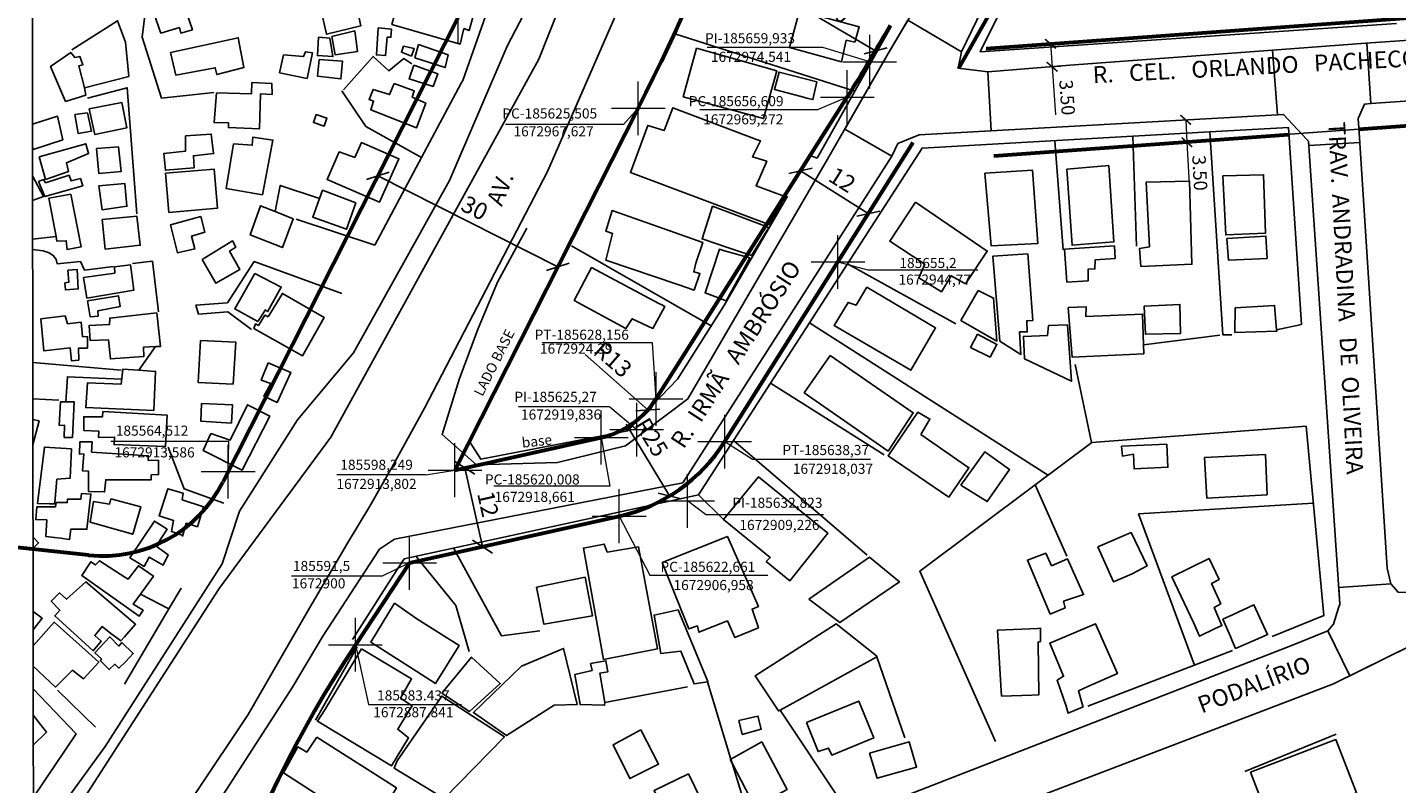
# Model space of a CAD drawing. Units: millimetres. Extents: x 185284 to 187948, y 1670604 to 1674333.
# Drawn here: x 185535 to 185738, y 1672867 to 1672980 of the extents above; entities that cross this region are included whole.
import ezdxf
from ezdxf.enums import TextEntityAlignment as Align

# ---------------------------------------------------------------- set-up
doc = ezdxf.new("R2010")
doc.units = ezdxf.units.MM
doc.header["$LTSCALE"] = 5
doc.header["$PDMODE"] = 2
doc.header["$PDSIZE"] = 4
doc.layers.get('0').update_dxf_attribs({"linetype": 'CONTINUOUS'})
doc.layers.get('Defpoints').update_dxf_attribs({"linetype": 'CONTINUOUS'})
for name, color, linetype, lineweight in [('Cotas_Coordenadas', 7, 'CONTINUOUS', 20), ('Linhas de Cota', 7, 'CONTINUOUS', 5), ('Traçado_Viário', 7, 'CONTINUOUS', 60)]:
    doc.layers.add(name, color=color, linetype=linetype, lineweight=lineweight)
for name, color, linetype in [('T-TEXTP', 7, 'CONTINUOUS'), ('V-CRUZAMENTO', 1, 'CONTINUOUS'), ('V-EDIFICACAO', 61, 'CONTINUOUS'), ('V-LOTE', 1, 'CONTINUOUS'), ('V-QUADRA', 2, 'CONTINUOUS'), ('V-REFERENCIA', 44, 'CONTINUOUS'), ('V-TESTADA', 210, 'CONTINUOUS')]:
    doc.layers.add(name, color=color, linetype=linetype)
doc.layers.add('X-LIMITE_5000', color=1, linetype='CONTINUOUS', plot=False)
doc.styles.get("Standard").update_dxf_attribs({"font": 'ARIAL.TTF'})
doc.dimstyles.new('ISO-25', dxfattribs={"dimtxt": 2.5, "dimasz": 2.5, "dimexe": 1.25, "dimexo": 0.625, "dimtad": 1, "dimdsep": 46, "dimtxsty": 'Standard', "dimblk": 'OBLIQUE', "dimcen": 2.5, "dimadec": 0, "dimazin": 0, "dimtfac": 1, "dimtmove": 0, "dimatfit": 3, "dimfxl": 0, "dimarcsym": 0})

# ---------------------------------------------------------------- blocks, each defined once
blk = doc.blocks.new('_Oblique')
at = {"layer": 'T-TEXTP', "color": 0, "lineweight": -2}
blk.add_line((-0.5, -0.5), (0.5, 0.5), dxfattribs=at)
blk = doc.blocks.new('*D8')
at = {"layer": 'Cotas_Coordenadas', "color": 0, "lineweight": -2}
for p, q in [((185587.91, 1672959.79), (185586.23, 1672956.47)), ((185586.79, 1672957.59), (185613.56, 1672944.03)), ((185614.67, 1672946.23), (185612.99, 1672942.92))]:
    blk.add_line(p, q, dxfattribs=at)
at = {"layer": 'Defpoints', "color": 0}
for p in [(185588.19, 1672960.34), (185614.95, 1672946.79), (185613.56, 1672944.03)]:
    blk.add_point(p, dxfattribs=at)
at = {"layer": 'Cotas_Coordenadas', "color": 0, "lineweight": -2, "xscale": 2.5, "yscale": 2.5, "zscale": 2.5}
for p, rotation in [((185586.79, 1672957.59), 153.1435180726479), ((185613.56, 1672944.03), 333.1435180726479)]:
    blk.add_blockref('_Oblique', p, dxfattribs=dict(at, rotation=rotation))
at = {"layer": 'Cotas_Coordenadas', "color": 0, "insert": (185601.03, 1672952.51), "char_height": 2.5, "attachment_point": 5, "rotation": 333.1435}
blk.add_mtext('30', dxfattribs=at)
blk = doc.blocks.new('*D10')
at = {"layer": 'Cotas_Coordenadas', "color": 0, "lineweight": -2}
blk.add_line((185648.22, 1672983.57), (185660.8, 1672976.15), dxfattribs=at)
at = {"layer": 'Defpoints', "color": 0}
for p in [(185445.42, 1673103.08), (185660.8, 1672976.15)]:
    blk.add_point(p, dxfattribs=at)
at = {"layer": 'Cotas_Coordenadas', "color": 0, "lineweight": -2, "xscale": 2.5, "yscale": 2.5, "zscale": 2.5, "rotation": 329.4893361681726}
blk.add_blockref('_Oblique', (185660.8, 1672976.15), dxfattribs=at)
at = {"layer": 'Cotas_Coordenadas', "color": 0, "insert": (185653.13, 1672982.88), "char_height": 2.5, "attachment_point": 5, "rotation": 329.4893}
blk.add_mtext('R250', dxfattribs=at)
blk = doc.blocks.new('*D11')
at = {"layer": 'Cotas_Coordenadas', "color": 0, "lineweight": -2}
for p, q in [((185649.31, 1672957.77), (185648.97, 1672957.24)), ((185649.64, 1672958.3), (185659.72, 1672951.95)), ((185659.39, 1672951.42), (185659.05, 1672950.89))]:
    blk.add_line(p, q, dxfattribs=at)
at = {"layer": 'Defpoints', "color": 0}
for p in [(185649.64, 1672958.3), (185659.72, 1672951.95), (185659.72, 1672951.95)]:
    blk.add_point(p, dxfattribs=at)
at = {"layer": 'Cotas_Coordenadas', "color": 0, "lineweight": -2, "xscale": 2.5, "yscale": 2.5, "zscale": 2.5}
for p, rotation in [((185649.64, 1672958.3), 147.8066067226357), ((185659.72, 1672951.95), 327.8066067226358)]:
    blk.add_blockref('_Oblique', p, dxfattribs=dict(at, rotation=rotation))
at = {"layer": 'Cotas_Coordenadas', "color": 0, "insert": (185655.68, 1672956.71), "char_height": 2.5, "attachment_point": 5, "rotation": 327.8066}
blk.add_mtext('12', dxfattribs=at)
blk = doc.blocks.new('*D16')
at = {"layer": 'Defpoints', "color": 0}
for p in [(185617.21, 1672931.36), (185630.16, 1672909.97)]:
    blk.add_point(p, dxfattribs=at)
at = {"layer": 'Linhas de Cota', "color": 0, "lineweight": -2}
blk.add_line((185623.71, 1672920.63), (185630.16, 1672909.97), dxfattribs=at)
at = {"layer": 'Linhas de Cota', "color": 0, "lineweight": -2, "xscale": 2.5, "yscale": 2.5, "zscale": 2.5, "rotation": 301.1876768062005}
blk.add_blockref('_Oblique', (185630.16, 1672909.97), dxfattribs=at)
at = {"layer": 'Linhas de Cota', "color": 0, "insert": (185627.21, 1672918.52), "char_height": 2.5, "attachment_point": 5, "rotation": 301.1877}
blk.add_mtext('R25', dxfattribs=at)
blk = doc.blocks.new('*D17')
at = {"layer": 'Cotas_Coordenadas', "color": 0, "lineweight": -2}
blk.add_line((185617.59, 1672930.98), (185626.93, 1672922.75), dxfattribs=at)
at = {"layer": 'Defpoints', "color": 0}
for p in [(185617.18, 1672931.35), (185626.93, 1672922.75)]:
    blk.add_point(p, dxfattribs=at)
at = {"layer": 'Cotas_Coordenadas', "color": 0, "lineweight": -2, "xscale": 2.5, "yscale": 2.5, "zscale": 2.5, "rotation": 318.6128411103132}
blk.add_blockref('_Oblique', (185626.93, 1672922.75), dxfattribs=at)
at = {"layer": 'Cotas_Coordenadas', "color": 0, "insert": (185621.55, 1672930.02), "char_height": 2.5, "attachment_point": 5, "rotation": 318.6128}
blk.add_mtext('R13', dxfattribs=at)
blk = doc.blocks.new('*D19')
at = {"layer": 'Cotas_Coordenadas', "color": 0, "lineweight": -2}
for p, q in [((185598.86, 1672913.94), (185600.93, 1672914.4)), ((185599.71, 1672914.13), (185602.33, 1672902.42)), ((185601.47, 1672902.23), (185603.55, 1672902.69))]:
    blk.add_line(p, q, dxfattribs=at)
at = {"layer": 'Defpoints', "color": 0}
for p in [(185598.25, 1672913.8), (185602.33, 1672902.42), (185600.86, 1672902.09)]:
    blk.add_point(p, dxfattribs=at)
at = {"layer": 'Cotas_Coordenadas', "color": 0, "lineweight": -2, "xscale": 2.5, "yscale": 2.5, "zscale": 2.5}
for p, rotation in [((185599.71, 1672914.13), 102.5862874049551), ((185602.33, 1672902.42), 282.5862874049551)]:
    blk.add_blockref('_Oblique', p, dxfattribs=dict(at, rotation=rotation))
at = {"layer": 'Cotas_Coordenadas', "color": 0, "insert": (185602.85, 1672908.68), "char_height": 2.5, "attachment_point": 5, "rotation": 282.5863}
blk.add_mtext('12', dxfattribs=at)
blk = doc.blocks.new('_ArchTick')
at = {"color": 0, "linetype": 'ByBlock', "const_width": 0.15}
blk.add_lwpolyline([(-0.5, -0.5), (0.5, 0.5)], dxfattribs=at)
blk = doc.blocks.new('*D88')
at = {"layer": 'Cotas_Coordenadas', "color": 0, "lineweight": -2}
for p, q in [((185715.83, 1672979.32), (185752.08, 1672981.95)), ((185750.83, 1672981.86), (185751.99, 1672965.9)), ((185716.99, 1672963.36), (185753.23, 1672965.99))]:
    blk.add_line(p, q, dxfattribs=at)
at = {"layer": 'Defpoints', "color": 0}
for p in [(185715.2, 1672979.27), (185751.99, 1672965.9), (185716.36, 1672963.32)]:
    blk.add_point(p, dxfattribs=at)
at = {"layer": 'Cotas_Coordenadas', "color": 0, "lineweight": -2, "xscale": 1.5, "yscale": 1.5, "zscale": 1.5}
for p, rotation in [((185750.83, 1672981.86), 94.15113826261515), ((185751.99, 1672965.9), 274.1511382626152)]:
    blk.add_blockref('_ArchTick', p, dxfattribs=dict(at, rotation=rotation))
at = {"layer": 'Cotas_Coordenadas', "color": 0, "insert": (185753.05, 1672974), "char_height": 2, "attachment_point": 5, "rotation": 274.1511}
blk.add_mtext('16', dxfattribs=at)

msp = doc.modelspace()

# ---------------------------------------------------------------- linework, layer by layer
at = {"layer": 'Cotas_Coordenadas'}
for p, q in [((185685.7877, 1672977.1383), (185688.0536, 1672977.3027)), ((185686.8069, 1672977.2122), (185687.055, 1672973.7939)), ((185686.0358, 1672973.7199), (185688.3017, 1672973.8844)), ((185687.055, 1672973.7939), (185687.5734, 1672966.65)), ((185702.8307, 1672965.6779), (185708.1671, 1672965.9763)), ((185706.919, 1672965.9065), (185707.1059, 1672962.5648)), ((185703.0175, 1672962.3363), (185708.3539, 1672962.6346)), ((185707.1059, 1672962.5648), (185707.5501, 1672954.6185)), ((185583.4368, 1672887.8408), (185585.3868, 1672878.9595)), ((185585.3868, 1672878.9595), (185599.1943, 1672878.9595))]:
    msp.add_line(p, q, dxfattribs=at)
msp.add_point((185583.4368, 1672887.8408), dxfattribs=at)
at = {"layer": 'Linhas de Cota', "color": 0}
for p, q in [((185652.9801, 1672976.6696), (185635.7316, 1672976.6696)), ((185659.9331, 1672974.5406), (185652.9801, 1672976.6696)), ((185625.5046, 1672967.6269), (185623.2998, 1672965.2159)), ((185656.5943, 1672969.2712), (185652.1788, 1672967.3914)), ((185652.1788, 1672967.3914), (185634.6562, 1672967.3914)), ((185623.2998, 1672965.2159), (185605.7618, 1672965.2159)), ((185655.2001, 1672944.7696), (185659.6525, 1672943.5813)), ((185659.6525, 1672943.5813), (185676.0251, 1672943.5813)), ((185627.611, 1672932.7601), (185611.2353, 1672932.7601)), ((185628.1564, 1672924.3898), (185627.611, 1672932.7601)), ((185621.2915, 1672923.2126), (185607.694, 1672923.2126)), ((185620.008, 1672918.6602), (185621.261, 1672911.3992)), ((185564.6136, 1672918.0417), (185547.0766, 1672918.0417)), ((185564.5124, 1672913.5853), (185564.6136, 1672918.0417)), ((185638.3699, 1672918.0369), (185642.4896, 1672915.4204)), ((185642.4896, 1672915.4204), (185660.0277, 1672915.4204)), ((185593.9273, 1672913.1167), (185580.6619, 1672913.1167)), ((185621.261, 1672911.3992), (185604.0126, 1672911.3992)), ((185622.6613, 1672906.9571), (185627.2136, 1672898.1712)), ((185635.4953, 1672907.2042), (185653.0323, 1672907.2042)), ((185591.5001, 1672899.9996), (185587.4039, 1672898.0354)), ((185627.2136, 1672898.1712), (185644.7547, 1672898.1712)), ((185587.4039, 1672898.0354), (185573.9494, 1672898.0354))]:
    msp.add_line(p, q, dxfattribs=at)
at = {"layer": 'Linhas de Cota'}
for p, q in [((185621.2915, 1672923.2126), (185625.2704, 1672919.8351)), ((185593.9273, 1672913.1167), (185598.2491, 1672913.8019)), ((185635.4953, 1672907.2042), (185632.8228, 1672909.2259))]:
    msp.add_line(p, q, dxfattribs=at)
at = {"layer": 'Linhas de Cota', "color": 0}
for p in [(185598.7404, 1672981.1796), (185659.9331, 1672974.5406), (185625.5046, 1672967.6269), (185656.5943, 1672969.2712), (185655.2001, 1672944.7696), (185628.1564, 1672924.3898), (185620.008, 1672918.6602), (185625.2704, 1672919.8351), (185638.3699, 1672918.0369), (185564.5124, 1672913.5853), (185598.2491, 1672913.8019), (185632.8228, 1672909.2259), (185622.6613, 1672906.9571), (185591.5001, 1672899.9996)]:
    msp.add_point(p, dxfattribs=at)
at = {"layer": 'Traçado_Viário'}
for p, q in [((185673.1751, 1672973.5762), (185688.2358, 1673000.1954)), ((185677.2339, 1672976.5174), (185793.5887, 1672984.9622)), ((185598.7404, 1672981.1796), (185563.7149, 1672912.0104)), ((185625.5046, 1672967.6269), (185598.2491, 1672913.8019)), ((185628.1564, 1672924.3898), (185656.5943, 1672969.2712)), ((185732.6899, 1672964.5002), (185794.7469, 1672969.0042)), ((185678.3922, 1672960.5594), (185722.259, 1672963.7432)), ((185638.3699, 1672918.0369), (185666.3797, 1672962.5271)), ((185598.2491, 1672913.8019), (185620.008, 1672918.6602)), ((185591.5001, 1672899.9996), (185622.6613, 1672906.9571)), ((185543.7639, 1672901.157), (185529.2871, 1672902.6916)), ((185591.5001, 1672899.9996), (185583.4368, 1672887.8408))]:
    msp.add_line(p, q, dxfattribs=at)
for centre, radius, start, end in [((185331.0981, 1673116.7068), 330, 333.143518, 347.413359), ((185445.4173, 1673103.078), 250, 327.640674, 330.499407), ((185617.1752, 1672931.3478), 13, 282.586287, 327.640674), ((185617.2135, 1672931.3563), 25, 282.586287, 327.806607), ((185545.8721, 1672921.0456), 20, 263.949115, 333.143518)]:
    msp.add_arc(centre, radius, start, end, dxfattribs=at)
at = {"layer": 'Traçado_Viário', "ltscale": 0.75}
msp.add_arc((185729.2807, 1672791.1218), 175, 146.448966, 206.024918, dxfattribs=at)
at = {"layer": 'V-CRUZAMENTO'}
for points in [[(185677.4873, 1672973.0266), (185673.07, 1672973.59), (185673.5546, 1672976.0156), (185665.6214, 1672980.7232), (185662.6777, 1672975.7625), (185656.2166, 1672964.503), (185663.21, 1672960.49), (185664.1053, 1672962.3738), (185667.2897, 1672963.6909), (185677.9758, 1672964.2883)], [(185733.8445, 1672977.2964), (185733.7135, 1672977.2873), (185721.179, 1672976.3453), (185719.8469, 1672976.2471), (185720.5528, 1672966.6687), (185721.47, 1672966.72), (185722.17, 1672965.96), (185724.96, 1672962.96), (185725.19, 1672962.72), (185725.2345, 1672962.0627), (185732.8125, 1672962.5506), (185732.77, 1672963.21), (185732.59, 1672966.11), (185733.52, 1672968.25), (185734.47, 1672968.32)], [(185740.3643, 1672895.6002), (185738.5009, 1672895.668), (185737.4163, 1672896.8723), (185729.6822, 1672896.3489), (185729.85, 1672893.87), (185729.67, 1672893.3), (185728.92, 1672890.9), (185728.0506, 1672889.8791), (185731.3165, 1672883.2182), (185740.7569, 1672887.8469), (185742.0863, 1672888.5112), (185743.9005, 1672889.5762)]]:
    msp.add_lwpolyline(points, close=True, dxfattribs=at)
at = {"layer": 'V-EDIFICACAO'}
for points in [[(185593.05, 1672986.05), (185592.45, 1672984.26), (185590.15, 1672984.77), (185588.87, 1672980.08), (185599.02, 1672977.18), (185599.5776, 1672979.4778), (185600.383, 1672979.1993), (185601.58, 1672983.66), (185593.05, 1672986.05)], [(185553.48, 1672981.78), (185554.5, 1672978.8), (185557.2562, 1672979.628), (185557.4717, 1672978.7976), (185559.19, 1672979.31), (185557.83, 1672983.32), (185553.48, 1672981.78)], [(185578.55, 1672981.27), (185579.15, 1672978.63), (185584.27, 1672979.91), (185583.84, 1672981.7), (185580.9665, 1672981.15), (185580.7404, 1672981.7632), (185578.55, 1672981.27)], [(185649.51, 1672982.13), (185647.98, 1672976.67), (185655.74, 1672974.53), (185656.4266, 1672977.7327), (185657.7062, 1672977.4588), (185658.38, 1672979.74), (185649.51, 1672982.13)], [(185555.95, 1672975.9), (185556.72, 1672972.57), (185562.5842, 1672973.6498), (185562.8305, 1672972.6349), (185566.87, 1672973.68), (185566.02, 1672978.12), (185555.95, 1672975.9)], [(185577.96, 1672978.2), (185577.78, 1672975.47), (185580.09, 1672975.3), (185579.66, 1672978.03), (185577.96, 1672978.2)], [(185579.92, 1672978.29), (185580.43, 1672975.56), (185583.76, 1672976.07), (185583.33, 1672979.14), (185579.92, 1672978.29)], [(185586.83, 1672979.57), (185586.57, 1672975.56), (185587.93, 1672975.47), (185588.1441, 1672978.1911), (185588.7327, 1672978.1911), (185588.79, 1672979.4), (185586.83, 1672979.57)], [(185543.17, 1672970.66), (185542.2875, 1672973.9333), (185542.9238, 1672974.1066), (185542.48, 1672975.3), (185541.7113, 1672975.1917), (185541.11, 1672975.9), (185538.1167, 1672973.8435), (185540.34, 1672968.65), (185543.33, 1672969.59), (185543.17, 1672970.66)], [(185572.75, 1672975.56), (185572.16, 1672972.91), (185576.25, 1672972.06), (185577.0571, 1672975.8798), (185576.0153, 1672976.0417), (185575.7374, 1672975.3016), (185572.75, 1672975.56)], [(185590.58, 1672976.84), (185590.2816, 1672975.9631), (185591.77, 1672975.39), (185592.2, 1672976.5), (185590.58, 1672976.84)], [(185592.8, 1672977.09), (185592.28, 1672975.13), (185596.8, 1672973.68), (185597.23, 1672975.56), (185592.8, 1672977.09)], [(185634.16, 1672976.58), (185632.2, 1672969.33), (185644.14, 1672966.09), (185646.1, 1672973.17), (185634.16, 1672976.58)], [(185578.04, 1672974.88), (185577.78, 1672972.4), (185581.28, 1672971.98), (185581.54, 1672974.62), (185578.04, 1672974.88)], [(185592.11, 1672974.02), (185591.43, 1672971.98), (185595.01, 1672970.87), (185595.7, 1672972.74), (185592.11, 1672974.02)], [(185650.79, 1672969.09), (185651.47, 1672968.91), (185652.07, 1672971.55), (185646.44, 1672973), (185645.76, 1672970.44), (185649.54, 1672969.43), (185650.79, 1672969.09)], [(185562.77, 1672969.93), (185562.43, 1672965.49), (185564.5526, 1672965.468), (185564.5526, 1672964.7447), (185569.17, 1672964.56), (185569.341, 1672969.7847), (185571.0695, 1672969.6913), (185571.0228, 1672971.3013), (185568.06, 1672971.46), (185567.98, 1672969.76), (185562.77, 1672969.93)], [(185589.21, 1672971.29), (185588.53, 1672969.67), (185586.06, 1672970.44), (185585.469, 1672968.9211), (185586.1418, 1672968.6691), (185585.72, 1672967.37), (185592.54, 1672964.73), (185593.9, 1672968.39), (185591.8887, 1672969.2851), (185592.169, 1672970.2372), (185589.21, 1672971.29)], [(185543.84, 1672967.54), (185544.69, 1672963.7), (185549.47, 1672964.73), (185548.7, 1672968.48), (185543.84, 1672967.54)], [(185643.1, 1672962.99), (185630.66, 1672967.71), (185629.38, 1672964.3), (185626.91, 1672965.07), (185624.35, 1672958.07), (185645.08, 1672950.31), (185647.3, 1672954.49), (185643.03, 1672956.11), (185644.6194, 1672959.7376), (185642.4802, 1672960.4214), (185643.71, 1672962.76), (185643.1, 1672962.99)], [(185541.71, 1672966.69), (185542.22, 1672963.87), (185544.18, 1672964.21), (185543.58, 1672966.94), (185541.71, 1672966.69)], [(185577.61, 1672966.69), (185577.19, 1672965.49), (185578.81, 1672964.98), (185579.2075, 1672966.1533), (185577.61, 1672966.69)], [(185558.17, 1672963.53), (185558.17, 1672961.23), (185554.93, 1672960.89), (185555.18, 1672958.41), (185559.45, 1672958.76), (185559.36, 1672960.55), (185562.35, 1672960.89), (185562.01, 1672963.79), (185558.17, 1672963.53)], [(185565.33, 1672962.34), (185564.22, 1672955.69), (185569.6, 1672954.75), (185571.1807, 1672962.8842), (185568.2024, 1672963.3393), (185568.0973, 1672962.1142), (185565.33, 1672962.34)], [(185536.42, 1672960.38), (185537.36, 1672957.05), (185540.7687, 1672958.2185), (185540.4599, 1672959.5184), (185543.75, 1672960.89), (185543.33, 1672962.34), (185536.42, 1672960.38)], [(185544.95, 1672961.66), (185545.29, 1672957.9), (185548.62, 1672958.24), (185548.19, 1672961.91), (185544.95, 1672961.66)], [(185583.33, 1672960.29), (185581.03, 1672961.14), (185579.23, 1672957.05), (185587, 1672953.64), (185589.9, 1672960.12), (185584.35, 1672962.51), (185583.33, 1672960.29)], [(185537.36, 1672956.54), (185537.0633, 1672957.0068), (185536.33, 1672956.71), (185537.27, 1672954.49), (185542.9, 1672956.11), (185542.5332, 1672957.161), (185541.1437, 1672956.8305), (185540.85, 1672957.65), (185537.36, 1672956.54), (185537.36, 1672956.54)], [(185555.18, 1672957.99), (185555.7, 1672952.1), (185562.94, 1672952.79), (185562.43, 1672958.59), (185555.18, 1672957.99)], [(185677.06, 1672957.99), (185678, 1672947.16), (185684.91, 1672947.5), (185684.14, 1672958.41), (185677.06, 1672957.99)], [(185689.26, 1672958.59), (185690.03, 1672947.24), (185696.25, 1672947.75), (185695.48, 1672959.1), (185689.26, 1672958.59)], [(185712.46, 1672957.56), (185712.88, 1672948.78), (185718.77, 1672949.03), (185718.51, 1672957.73), (185712.46, 1672957.56)], [(185545.29, 1672956.11), (185545.8, 1672952.53), (185549.47, 1672953.04), (185549.13, 1672956.45), (185545.29, 1672956.11)], [(185578.11, 1672954.21), (185577.1, 1672951.42), (185582.13, 1672949.63), (185583.5, 1672953.55), (185578.55, 1672955.43), (185578.11, 1672954.21)], [(185701.03, 1672956.62), (185701.5172, 1672947.0123), (185700.0299, 1672946.7501), (185700.26, 1672944.09), (185707.85, 1672944.43), (185707.51, 1672956.79), (185701.03, 1672956.62)], [(185538.93, 1672948.54), (185539.06, 1672947.84), (185540.4401, 1672947.915), (185540.5622, 1672946.5967), (185542.65, 1672946.99), (185541.11, 1672954.83), (185537.87, 1672954.24), (185538.93, 1672948.54)], [(185666.74, 1672953.64), (185662.9, 1672947.84), (185668.11, 1672944.43), (185667.25, 1672942.38), (185670.58, 1672940.33), (185672.03, 1672942.72), (185674.16, 1672941.53), (185677.4, 1672946.39), (185666.74, 1672953.64)], [(185545.8, 1672951.08), (185546.23, 1672946.65), (185551.43, 1672947.24), (185550.92, 1672951.59), (185545.8, 1672951.08)], [(185555.95, 1672950.31), (185556.97, 1672946.13), (185559.5731, 1672946.7145), (185559.0843, 1672948.6187), (185561.07, 1672949.2), (185560.47, 1672951.51), (185555.95, 1672950.31)], [(185571.52, 1672952.25), (185569.34, 1672953.13), (185567.81, 1672948.78), (185572.58, 1672946.9), (185574.2, 1672951.17), (185571.52, 1672952.25)], [(185634.0923, 1672944.6061), (185635.1, 1672947.67), (185621.614, 1672952.4151), (185620.687, 1672949.3423), (185621.6874, 1672949.0055), (185620.69, 1672945.02), (185631.37, 1672941.42), (185633.82, 1672940.59), (185634.6796, 1672943.0296), (185633.762, 1672943.2863), (185634.0923, 1672944.6061)], [(185638.32, 1672947.07), (185642.35, 1672945.71), (185644.91, 1672949.89), (185636.55, 1672953.04), (185635.01, 1672948.18), (185637.34, 1672947.39), (185638.32, 1672947.07)], [(185560.64, 1672945.11), (185562.69, 1672941.61), (185566.27, 1672943.66), (185564.7281, 1672946.3767), (185565.6401, 1672946.9638), (185565.16, 1672947.92), (185560.64, 1672945.11)], [(185688.9191, 1672946.6627), (185689.26, 1672941.78), (185692.41, 1672941.95), (185692.406, 1672943.6799), (185693.4307, 1672943.7384), (185693.4684, 1672945.0897), (185696.4164, 1672945.2602), (185696.3286, 1672947.1624), (185688.9191, 1672946.6627)], [(185713.05, 1672948.27), (185713.31, 1672945.02), (185719.02, 1672945.28), (185718.85, 1672948.61), (185713.05, 1672948.27)], [(185638.32, 1672946.44), (185637.57, 1672946.65), (185635.44, 1672940.16), (185638.32, 1672939.08), (185638.6, 1672938.97), (185642.09, 1672945.37), (185638.32, 1672946.44)], [(185678.26, 1672945.62), (185679.28, 1672933), (185682.4062, 1672931.0245), (185682.2248, 1672934.3595), (185683.3621, 1672934.3692), (185683.2752, 1672936.0198), (185683.2752, 1672936.0198), (185684.1877, 1672936.0633), (185683.46, 1672945.96), (185678.26, 1672945.62)], [(185540.6896, 1672943.556), (185540.812, 1672941.7503), (185540.2275, 1672941.6378), (185540.3024, 1672940.6179), (185542.22, 1672940.76), (185542.05, 1672943.66), (185540.6896, 1672943.556)], [(185542.99, 1672942.47), (185543.5, 1672939.4), (185550.49, 1672940.59), (185549.98, 1672944.34), (185547.627, 1672944.0284), (185547.66, 1672943.1057), (185542.99, 1672942.47)], [(185568.49, 1672943.06), (185565.5, 1672937.78), (185568.91, 1672935.9), (185570.0571, 1672937.6634), (185570.3639, 1672937.3569), (185572.41, 1672941.02), (185568.49, 1672943.06)], [(185628.56, 1672938.61), (185618.55, 1672943.92), (185615.99, 1672939.05), (185623.67, 1672934.88), (185624.61, 1672936.33), (185627.68, 1672934.88), (185629.47, 1672938.12), (185629, 1672938.37), (185628.56, 1672938.61)], [(185659.49, 1672941.02), (185657.9082, 1672938.3293), (185656.7331, 1672938.7519), (185654.63, 1672935.3), (185666.06, 1672928.65), (185669.73, 1672934.96), (185659.49, 1672941.02)], [(185543.58, 1672938.97), (185544.01, 1672936.58), (185545.1723, 1672936.7101), (185545.1276, 1672937.4861), (185548.45, 1672938.12), (185548.19, 1672939.74), (185543.58, 1672938.97)], [(185570.45, 1672936.58), (185569.949, 1672936.8389), (185569.0097, 1672935.3209), (185568.6031, 1672935.5445), (185568.32, 1672934.88), (185575.57, 1672930.78), (185578.81, 1672936.5), (185572.58, 1672940.08), (185570.45, 1672936.58)], [(185676.04, 1672940.5), (185673.48, 1672936.07), (185678.85, 1672933), (185678.34, 1672939.4), (185676.04, 1672940.5)], [(185553.72, 1672932.21), (185554.4325, 1672932.1759), (185553.9, 1672937.18), (185546.91, 1672936.41), (185546.8863, 1672935.4719), (185543.84, 1672935.3), (185544.01, 1672933.08), (185546.74, 1672933.17), (185547, 1672930.35), (185551.9884, 1672930.711), (185551.9273, 1672932.1149), (185553.72, 1672932.21)], [(185700.65, 1672932.45), (185700.52, 1672937.01), (185692.07, 1672936.67), (185692.0971, 1672938.1123), (185689.4617, 1672937.9806), (185690.03, 1672930.61), (185700.69, 1672931.12), (185700.65, 1672932.45)], [(185700.77, 1672938.2), (185700.94, 1672934.02), (185706.14, 1672934.11), (185706.06, 1672938.46), (185700.77, 1672938.2)], [(185720.45, 1672934.65), (185720.13, 1672938.29), (185714.2902, 1672937.9234), (185714.25, 1672934.28), (185720.47, 1672934.45), (185720.45, 1672934.65)], [(185540.6, 1672935.56), (185540.26, 1672936.75), (185536.68, 1672936.33), (185537.1, 1672931.55), (185541.03, 1672931.98), (185541.2192, 1672930.0453), (185542.3, 1672930.18), (185542.2444, 1672931.9312), (185543.5847, 1672931.9547), (185543.6122, 1672933.6293), (185542.8468, 1672933.6698), (185542.65, 1672935.81), (185540.6, 1672935.56)], [(185686.53, 1672935.3), (185686.36, 1672933.85), (185682.78, 1672933.68), (185682.95, 1672930.35), (185689.94, 1672927.03), (185689.34, 1672935.39), (185686.53, 1672935.3)], [(185560.39, 1672933.08), (185560.04, 1672926.86), (185565.25, 1672926.6), (185565.67, 1672932.83), (185560.39, 1672933.08)], [(185675.95, 1672934.02), (185674.93, 1672932.06), (185677.83, 1672930.61), (185678.85, 1672932.49), (185675.95, 1672934.02)], [(185654.03, 1672930.87), (185650.2, 1672925.32), (185662.65, 1672916.62), (185666.4, 1672922.34), (185654.03, 1672930.87)], [(185551.24, 1672928.65), (185548.87, 1672928.82), (185548.62, 1672926.6), (185543.58, 1672926.77), (185543.33, 1672923.11), (185553.48, 1672922.68), (185553.73, 1672928.48), (185551.24, 1672928.65)], [(185570.45, 1672929.76), (185569.43, 1672927.2), (185570.8427, 1672926.6749), (185569.8069, 1672924.7895), (185571.81, 1672923.87), (185573.86, 1672928.31), (185570.45, 1672929.76)], [(185540.38, 1672923.96), (185539.58, 1672923.96), (185539.4, 1672920.46), (185540.1672, 1672920.4942), (185540.1274, 1672918.6623), (185541.37, 1672918.67), (185541.62, 1672923.96), (185540.38, 1672923.96)], [(185560.56, 1672923.7), (185560.47, 1672921.06), (185564.99, 1672920.8), (185565.16, 1672923.53), (185560.56, 1672923.7)], [(185561.92, 1672919.27), (185560.81, 1672916.71), (185566.61, 1672913.81), (185570.71, 1672921.83), (185567.38, 1672923.53), (185564.82, 1672918.24), (185561.92, 1672919.27)], [(185545.89, 1672922.51), (185545.829, 1672921.7453), (185543.0384, 1672921.7453), (185543.07, 1672919.69), (185545.2709, 1672919.5949), (185545.231, 1672918.6789), (185547.6229, 1672918.7187), (185547.5432, 1672917.6037), (185555.18, 1672917.31), (185555.44, 1672922), (185545.89, 1672922.51)], [(185667.51, 1672919.1), (185668.87, 1672921.4), (185667.08, 1672922.42), (185662.65, 1672915.94), (185671.69, 1672909.8), (185674.67, 1672914.15), (185667.51, 1672919.1)], [(185537.93, 1672908.8), (185538.72, 1672908.78), (185538.74, 1672909), (185539.06, 1672912.44), (185541.03, 1672912.61), (185541.2, 1672916.96), (185537.19, 1672917.22), (185536.16, 1672908.86)], [(185544.18, 1672916.45), (185544.27, 1672917.99), (185542.48, 1672917.99), (185542.39, 1672916.2), (185543.0464, 1672916.2083), (185542.8708, 1672913.6934), (185543.749, 1672913.6349), (185543.749, 1672910.6229), (185546.14, 1672910.57), (185546.31, 1672912.36), (185553.0874, 1672912.3774), (185553.0874, 1672913.0793), (185554.16, 1672913.13), (185554.1413, 1672915.2725), (185552.619, 1672915.2432), (185552.62, 1672915.94), (185544.18, 1672916.45)], [(185673.48, 1672911.59), (185677.4, 1672909.12), (185680.73, 1672913.89), (185677.06, 1672916.54), (185673.48, 1672911.59)], [(185697.36, 1672917.39), (185697.5104, 1672915.8916), (185699.1727, 1672916.1537), (185699.24, 1672913.98), (185704.27, 1672914.24), (185704.1, 1672917.65), (185697.36, 1672917.39)], [(185709.73, 1672915.69), (185710.07, 1672909.63), (185719.02, 1672910.14), (185718.77, 1672916.11), (185709.73, 1672915.69)], [(185638.17, 1672906.47), (185645.1265, 1672900.8246), (185644.536, 1672900.2348), (185648.06, 1672897.35), (185653.69, 1672904.43), (185643.37, 1672912.79), (185638.17, 1672906.47)], [(185557.52, 1672904.19), (185557.74, 1672904), (185558.2792, 1672905.8958), (185559.9536, 1672905.3781), (185560.8705, 1672908.325), (185557.6812, 1672909.4003), (185557.8008, 1672910.356), (185555.5285, 1672911.033), (185554.25, 1672906.99), (185556.4055, 1672906.3339), (185556.0866, 1672904.6613), (185557.52, 1672904.19)], [(185538.9455, 1672908.9762), (185538.8222, 1672908.3234), (185536.08, 1672908.35), (185535.9107, 1672906.4519), (185537.5341, 1672906.3934), (185537.3877, 1672903.937), (185539.59, 1672903.67), (185540.94, 1672903.49), (185541.11, 1672905.02), (185543.5, 1672905.02), (185544.1, 1672910.23), (185542.7156, 1672910.3412), (185542.6086, 1672909.4908), (185540.6, 1672909.46), (185540.5786, 1672908.9668), (185538.9455, 1672908.9762), (185538.9455, 1672908.9762)], [(185547.08, 1672909.54), (185546.8775, 1672908.7631), (185544.4856, 1672909.1215), (185544.01, 1672906.05), (185550.32, 1672904.26), (185551.52, 1672908.35), (185547.08, 1672909.54)], [(185553.98, 1672902.72), (185555.44, 1672905.02), (185553.56, 1672906.22), (185549.9, 1672900.76), (185552.0226, 1672899.4685), (185552.7801, 1672900.8623), (185554.84, 1672899.65), (185555.61, 1672901.19), (185553.82, 1672902.47), (185553.98, 1672902.72)], [(185693.86, 1672902.38), (185696.17, 1672897.18), (185698.98, 1672898.37), (185701.1683, 1672899.5744), (185701.1683, 1672899.5744), (185698.81, 1672904.51), (185693.86, 1672902.38)], [(185620.86, 1672901.61), (185620.43, 1672902.81), (185617.36, 1672902.21), (185620.34, 1672885.66), (185628.36, 1672887.2), (185625.55, 1672902.38), (185620.86, 1672901.61)], [(185629.04, 1672900.08), (185633.05, 1672890.18), (185634.3006, 1672890.6191), (185634.5168, 1672889.6828), (185638.77, 1672891.38), (185639.88, 1672888.9), (185643.37, 1672890.35), (185642.4256, 1672893.136), (185643.3705, 1672893.5225), (185638.77, 1672903.92), (185629.04, 1672900.08)], [(185551.49, 1672895.37), (185552.13, 1672896.26), (185553.39, 1672898.03), (185551.17, 1672899.57), (185549.64, 1672897.6), (185549.16, 1672897.9), (185545.38, 1672900.33), (185544.7621, 1672899.6948), (185544.0844, 1672900.1727), (185542.73, 1672898.12), (185551.26, 1672892.06), (185551.8982, 1672892.9646), (185550.41, 1672893.85), (185551.49, 1672895.37)], [(185650.88, 1672894.62), (185655.48, 1672891.12), (185664.35, 1672897.18), (185659.92, 1672900.84), (185650.88, 1672894.62)], [(185686.95, 1672899.57), (185686.1, 1672901.44), (185683.37, 1672900.42), (185686.78, 1672892.4), (185689.0189, 1672893.3425), (185688.7552, 1672894.3087), (185691.73, 1672895.3), (185689.34, 1672900.59), (185686.95, 1672899.57)], [(185711.8416, 1672891.757), (185711.1597, 1672893.376), (185712.14, 1672893.9298), (185710.7761, 1672896.9548), (185711.8843, 1672897.5513), (185710.41, 1672900.67), (185704.87, 1672897.95), (185708.07, 1672891.13), (185708.9582, 1672889.0946), (185711.2228, 1672890.1774), (185712.306, 1672890.7025), (185711.8416, 1672891.757)], [(185546.84, 1672889.7), (185548.53, 1672888.39), (185549.1, 1672889.03), (185550.75, 1672890.87), (185543.33, 1672897.18), (185540.4887, 1672894.5868), (185539.4123, 1672895.5425), (185538.2138, 1672894.3343), (185539.492, 1672892.954), (185538.7205, 1672892.116), (185544.4438, 1672886.931), (185544.4438, 1672886.931), (185545.6314, 1672888.3743), (185544.6746, 1672889.2106), (185545.8, 1672890.52), (185545.8, 1672890.52), (185545.8, 1672890.52), (185546.84, 1672889.7)], [(185610.37, 1672896.41), (185611.47, 1672890.87), (185618.72, 1672892.15), (185617.61, 1672897.86), (185610.37, 1672896.41)], [(185589.2674, 1672893.9897), (185585.72, 1672888.22), (185592.6, 1672883.83), (185595.35, 1672882.08), (185598.85, 1672887.71), (185592.6, 1672891.66), (185589.2674, 1672893.9897)], [(185635.78, 1672882.33), (185635.87, 1672882.34), (185631.43, 1672893), (185627.85, 1672892.23), (185628.87, 1672886.52), (185631.86, 1672886.86), (185633.82, 1672882), (185635.78, 1672882.33)], [(185718.43, 1672889.04), (185719.11, 1672889.33), (185717.06, 1672893.77), (185713.89, 1672892.3), (185712.46, 1672891.63), (185713.57, 1672889.04), (185713.89, 1672888.3), (185714.33, 1672887.28), (185718.43, 1672889.04)], [(185684.9691, 1672888.2243), (185684.9691, 1672888.2243), (185685.3096, 1672888.3263), (185685.3096, 1672890.2995), (185684.91, 1672890.27), (185678.94, 1672890.01), (185679.53, 1672880.2), (185684.06, 1672880.35), (185685.08, 1672880.38), (185684.9691, 1672888.2243), (185684.9691, 1672888.2243), (185684.9691, 1672888.2243)], [(185691.62, 1672878.67), (185690.96, 1672880.97), (185692.38, 1672881.6), (185696.76, 1672883.53), (185693.52, 1672890.95), (185686.7, 1672888.05), (185688.7552, 1672883.154), (185687.788, 1672882.5392), (185689.16, 1672878.67), (185689.43, 1672877.65), (185691.65, 1672878.58), (185691.62, 1672878.67)], [(185548.7231, 1672888.1638), (185548.2753, 1672887.635), (185546.911, 1672888.9889), (185544.7052, 1672886.6366), (185545.6591, 1672885.7237), (185545.5249, 1672885.4408), (185546.8365, 1672884.1307), (185547.6562, 1672884.9197), (185548.2672, 1672884.3391), (185549.2807, 1672885.3366), (185550.41, 1672886.52), (185548.7231, 1672888.1638)], [(185584.3296, 1672887.2159), (185578.87, 1672878.17), (185577.78, 1672876.45), (185588.79, 1672869.8), (185591.35, 1672873.98), (185589.73, 1672875.26), (185591.5, 1672878.17), (185591.86, 1672878.76), (185590.15, 1672879.86), (185591.77, 1672882.76), (185584.3296, 1672887.2159)], [(185596.29, 1672880.63), (185600.39, 1672877.9), (185604.99, 1672882.08), (185600.73, 1672886), (185596.29, 1672880.63)], [(185608.15, 1672884.64), (185600.98, 1672877.73), (185605.93, 1672874.32), (185613.01, 1672878.84), (185616.42, 1672878.93), (185614.37, 1672887.28), (185608.15, 1672884.64)], [(185620.52, 1672879.24), (185619.7883, 1672883.5939), (185620.998, 1672883.8225), (185620.7037, 1672885.4555), (185618.4151, 1672885.0309), (185618.644, 1672884.0184), (185616.0611, 1672883.3979), (185616.85, 1672878.93), (185620.51, 1672878.84), (185620.52, 1672879.24)], [(185589.64, 1672870.57), (185589.21, 1672869.46), (185596.63, 1672864.94), (185605.59, 1672874.15), (185596.29, 1672880.2), (185589.64, 1672870.57)], [(185650.54, 1672876.28), (185652.24, 1672871.93), (185653.8026, 1672872.4658), (185654.29, 1672871.42), (185660.52, 1672873.98), (185658.3, 1672879.44), (185650.54, 1672876.28)], [(185640.47, 1672876.54), (185640.98, 1672874.49), (185643.8, 1672875.26), (185643.29, 1672877.22), (185640.47, 1672876.54)], [(185577.7, 1672874.06), (185576.195, 1672871.8544), (185574.8793, 1672872.631), (185572.75, 1672868.78), (185583.41, 1672861.87), (185584.86, 1672863.83), (185587.17, 1672862.64), (185589.55, 1672866.56), (185577.7, 1672874.06)], [(185625.89, 1672875.17), (185621.79, 1672872.96), (185624.27, 1672867.92), (185628.53, 1672870.06), (185625.89, 1672875.17)], [(185639.29, 1672870.8), (185639.19, 1672870.74), (185639.47, 1672870.2), (185642.86, 1672863.74), (185647.64, 1672866.3), (185643.88, 1672873.38)], [(185659.92, 1672871.68), (185661.03, 1672868.01), (185666.91, 1672869.63), (185665.8, 1672873.38), (185659.92, 1672871.68)], [(185716.55, 1672868.86), (185719.28, 1672861.78), (185728.0042, 1672865.3594), (185728.2456, 1672864.1534), (185732.33, 1672865.79), (185729.26, 1672873.72), (185716.55, 1672868.86)], [(185632.55, 1672859.02), (185636.63, 1672861.1), (185632.97, 1672868.61), (185627.85, 1672866.13), (185629.73, 1672862.31), (185631.6, 1672858.54), (185632.55, 1672859.02)]]:
    msp.add_lwpolyline(points, close=True, dxfattribs=at)
for points in [[(185535.4205, 1672961.8466), (185535.5309, 1672961.4815), (185539.92, 1672962.94), (185539.15, 1672966.43), (185535.42, 1672965.26)], [(185535.43, 1672953.9), (185537.0508, 1672954.4835), (185535.43, 1672957.58)], [(185535.4801, 1672917.5515), (185536.3995, 1672921.1476), (185535.48, 1672921.31)], [(185535.5, 1672902.18), (185536.3311, 1672902.9667), (185535.5, 1672903.82)], [(185535.52, 1672890.07), (185536.877, 1672891.7652), (185535.51, 1672892.79)], [(185535.53, 1672884.65), (185538.8427, 1672881.5446), (185541.37, 1672884.04), (185541.9, 1672883.62), (185542.99, 1672882.76), (185545.29, 1672885.24), (185543.76, 1672886.62), (185538.64, 1672891.21), (185535.52, 1672887.67)], [(185535.54, 1672872.88), (185537.5032, 1672874.8325), (185535.54, 1672877.36)]]:
    msp.add_lwpolyline(points, dxfattribs=at)
at = {"layer": 'V-LOTE'}
for points in [[(185593.28, 1672960.3), (185599.19, 1672971.35), (185599.4, 1672971.75), (185612.34, 1673008.55), (185618.61, 1673030.37)], [(185645.11, 1673015.88), (185630.2, 1672976.9), (185620.94, 1672958.62), (185600.41, 1672918.07), (185602.09, 1672915.42), (185623.97, 1672919.66), (185631.33, 1672927.34), (185638.32, 1672938.37)], [(185682.33, 1672988.16), (185676.37, 1672976), (185738.28, 1672980.25)], [(185557.89, 1672983.69), (185557.23, 1672985.89), (185552.18, 1672981.82), (185551.71, 1672978.22), (185554.61, 1672969.15), (185562.38, 1672969.99)], [(185543.17, 1672970.66), (185549.74, 1672972.37), (185549.23, 1672977.47), (185548.06, 1672980.65), (185541.27, 1672976.3)], [(185657.7, 1672970.16), (185663.11, 1672979.81)], [(185630.95, 1672978.72), (185657.7, 1672970.16)], [(185581.68, 1672970.39), (185586.08, 1672975.34), (185588.42, 1672973.19), (185590.62, 1672975.01), (185591.84, 1672974.21)], [(185550.95, 1672951.93), (185549.51, 1672970.68), (185543.61, 1672969.14)], [(185593.28, 1672960.3), (185585.01, 1672964.89), (185581.41, 1672970.22)], [(185652.11, 1672960.19), (185657.7, 1672970.16)], [(185656.62, 1672944.5), (185667.71, 1672961.71), (185699.06, 1672963.48)], [(185699.06, 1672963.48), (185710.49, 1672964.12)], [(185699.62, 1672947.13), (185699.06, 1672963.48)], [(185710.49, 1672964.12), (185722.19, 1672964.78), (185724.14, 1672935.47)], [(185710.49, 1672964.12), (185712.45, 1672933.95), (185713.76, 1672933.95)], [(185688.69, 1672946.57), (185687.47, 1672962.74)], [(185586.31, 1672947.24), (185593.28, 1672960.3)], [(185652.11, 1672960.19), (185650.79, 1672960.68)], [(185578.11, 1672954.21), (185572.27, 1672956.16), (185571.52, 1672952.25)], [(185574.61, 1672951.13), (185586.31, 1672947.24)], [(185535.44, 1672948.17), (185538.93, 1672948.54)], [(185615.56, 1672947.16), (185636.34, 1672935.25)], [(185547.44, 1672944.07), (185543.13, 1672943.56), (185542.5407, 1672944.8126), (185539.0917, 1672944.4772), (185538.9612, 1672945.1107), (185538.5324, 1672945.6698), (185537.8799, 1672946.0984), (185537.0037, 1672946.4338), (185535.44, 1672946.64)], [(185554.14, 1672937.34), (185553.25, 1672944.87), (185550.3, 1672944.54)], [(185581.44, 1672940.09), (185568.38, 1672944.82), (185564.4, 1672938.69), (185559.72, 1672938.36), (185560.09, 1672937), (185564.45, 1672937.33), (185568.01, 1672934.71)], [(185650.96, 1672935.72), (185656.62, 1672944.5)], [(185672.75, 1672935.57), (185656.62, 1672944.5)], [(185645.18, 1672926.74), (185650.96, 1672935.72)], [(185650.96, 1672935.72), (185686.36, 1672913.12)], [(185720.45, 1672934.65), (185724.14, 1672935.47)], [(185711.98, 1672933.86), (185700.65, 1672932.45)], [(185551.24, 1672928.65), (185553.72, 1672932.21)], [(185548.61, 1672928.68), (185535.47, 1672929.8)], [(185692.91, 1672917.9), (185690.47, 1672929.52)], [(185540.38, 1672923.96), (185540.62, 1672927.69), (185548.7, 1672927.32)], [(185639.69, 1672918.22), (185645.18, 1672926.74)], [(185662.1, 1672916.06), (185645.18, 1672926.74)], [(185535.48, 1672924.43), (185539.3234, 1672924.2253)], [(185684.53, 1672911.62), (185692.96, 1672917.93), (185724.82, 1672920.34)], [(185724.82, 1672920.34), (185727.49, 1672892.16), (185719.76, 1672889.04)], [(185555.61, 1672917.22), (185557.95, 1672911), (185563.86, 1672908.91)], [(185634.47, 1672910.12), (185639.69, 1672918.22)], [(185659.53, 1672901.17), (185639.69, 1672918.22)], [(185678.64, 1672873.45), (185667.37, 1672898.75), (185684.53, 1672911.62)], [(185689.22, 1672901.01), (185684.53, 1672911.62)], [(185582.9903, 1672888.59), (185589.12, 1672898.17), (185590.7, 1672900.59), (185625.35, 1672908.13), (185634.47, 1672910.12)], [(185634.47, 1672910.12), (185638.17, 1672906.47)], [(185725.88, 1672908.88), (185699.91, 1672907.3), (185708.23, 1672884.79)], [(185592.49, 1672900.97), (185598.4, 1672893.66), (185600.37, 1672886.82)], [(185610.87, 1672889.91), (185605.15, 1672889.16), (185598.07, 1672902.15)], [(185555.69, 1672893.15), (185557.52, 1672896.26)], [(185555.69, 1672893.15), (185551.49, 1672895.37)], [(185549.1, 1672881.96), (185555.69, 1672893.15)], [(185646.59, 1672878.12), (185646.36, 1672877.99), (185642.89, 1672883.19), (185654.95, 1672890.94), (185660.95, 1672886.16), (185660.99, 1672886.05)], [(185660.99, 1672886.05), (185646.59, 1672878.12)], [(185660.99, 1672886.05), (185665.17, 1672873.98)], [(185713.89, 1672886.95), (185692.38, 1672878.67)], [(185635.78, 1672882.33), (185639.29, 1672870.8)], [(185535.55, 1672865.15), (185541.9, 1672874.57), (185535.54, 1672881.29)], [(185539.1206, 1672881.0757), (185544.7826, 1672875.5633)], [(185620.52, 1672879.24), (185632.82, 1672881.57)], [(185655.9, 1672864.19), (185646.59, 1672878.12)], [(185639.29, 1672870.8), (185639.47, 1672870.2)], [(185639.47, 1672870.2), (185642.87, 1672859.04)]]:
    msp.add_lwpolyline(points, dxfattribs=at)
at = {"layer": 'V-QUADRA'}
for points in [[(185663.3791, 1673234.5525), (185662.5913, 1673229.2231), (185661.9829, 1673224.4119), (185660.4069, 1673204.2832), (185659.9193, 1673196.3998), (185659.182, 1673177.5392), (185655.2, 1673132.54), (185647.57, 1673084.06), (185637.33, 1673045.63), (185623.37, 1673006.83), (185610.71, 1672974.92), (185579.8, 1672918.72), (185563.1877, 1672896.1779), (185540.3925, 1672860.7912), (185535.56, 1672856.12)], [(185544.0388, 1672842.3702), (185567.4763, 1672877.4723), (185576.316, 1672892.7583), (185582.2713, 1672902.9147), (185585.5654, 1672908.4215), (185588.8699, 1672914.1815), (185593.71, 1672923), (185612, 1672958.23), (185627.64, 1672994.05), (185640.86, 1673032.11), (185644.71, 1673046.16), (185645.39, 1673048.65), (185647.32, 1673055.69), (185647.96, 1673058.05), (185652.96, 1673076.31), (185660.22, 1673114.18), (185666.7, 1673177.4025), (185666.7, 1673185.1532), (185667.0861, 1673194.8511), (185667.6236, 1673206.2087), (185668.2397, 1673217.6789), (185669.8576, 1673232.9922)], [(185793.88, 1672981.48), (185733.7135, 1672977.2873), (185721.179, 1672976.3453), (185689.699, 1672974.0252), (185677.4873, 1672973.0266), (185673.07, 1672973.59), (185673.5546, 1672976.0156), (185686.3578, 1673002.5081), (185691.8443, 1673017.1505), (185692.7859, 1673024.4015), (185691.37, 1673035.83), (185690.27, 1673042.72), (185685.8009, 1673068.8323), (185681.0343, 1673089.065)], [(185661.36, 1673082.08), (185664.6096, 1673084.3604), (185668.8186, 1673085.0178), (185673.9046, 1673083.7911), (185676.5791, 1673081.4252), (185677.93, 1673079), (185682.39, 1673061.14), (185686.12, 1673039.5506), (185687.3281, 1673034.6018), (185687.8021, 1673025.1395), (185681.5212, 1673007.5175), (185662.6777, 1672975.7625), (185653.6722, 1672960.069), (185632.9006, 1672924.3835), (185623.6284, 1672917.4126), (185613.5056, 1672914.9471), (185601.4254, 1672914.6069), (185596.3214, 1672919.1124), (185598.876, 1672927.2708), (185601.5966, 1672934.6074), (185604.5739, 1672941.7482), (185608.9132, 1672949.8118)], [(185794.47, 1672972.46), (185734.47, 1672968.32)], [(185732.77, 1672963.21), (185736.8887, 1672899.2355), (185737.4163, 1672896.8723), (185738.5009, 1672895.668), (185740.3643, 1672895.6002), (185778.75, 1672921.26), (185785.45, 1672928.24), (185792.71, 1672939.86), (185797.95, 1672953.91), (185797.77, 1672970.45)], [(185734.47, 1672968.32), (185733.52, 1672968.25), (185732.59, 1672966.11), (185732.77, 1672963.21)], [(185536.4305, 1672823.1294), (185574.0739, 1672881.512), (185578.6005, 1672889.1276), (185587.034, 1672902.0667), (185589.2459, 1672903.5115), (185632.122, 1672911.917), (185663.21, 1672960.49), (185664.1053, 1672962.3738), (185667.2897, 1672963.6909), (185721.47, 1672966.72), (185722.17, 1672965.96), (185724.96, 1672962.96), (185725.19, 1672962.72), (185729.85, 1672893.87), (185729.67, 1672893.3), (185728.92, 1672890.9), (185728.0506, 1672889.8791), (185722.7886, 1672887.7758), (185626.15, 1672850.15)], [(185648.73, 1672851.39), (185728.9035, 1672882.0351), (185740.7569, 1672887.8469)]]:
    msp.add_lwpolyline(points, dxfattribs=at)
at = {"layer": 'V-REFERENCIA'}
msp.add_lwpolyline([(185642.2382, 1673128.4208), (185642.7273, 1673082.2749), (185642.7273, 1673082.2749), (185639.9061, 1673067.8375), (185635.8399, 1673052.9319), (185633.4575, 1673045.0783), (185627.5014, 1673028.1812), (185618.4483, 1673004.8585), (185610.3066, 1672985.1791), (185606.0183, 1672976.8496), (185597.4416, 1672956.8587), (185583.1419, 1672931.2635), (185574.8034, 1672921.268), (185566.2267, 1672907.7028), (185563.6061, 1672899.8492), (185546.2145, 1672872.7187), (185540.0202, 1672864.1512)], dxfattribs=at)
at = {"layer": 'V-TESTADA'}
for points in [[(185647.69, 1672954.54), (185638.32, 1672938.37)], [(185577.51, 1672876.62), (185583.71, 1672887.51)], [(185715.74, 1672868.99), (185729.32, 1672874.51)]]:
    msp.add_lwpolyline(points, dxfattribs=at)
at = {"layer": 'X-LIMITE_5000'}
msp.add_lwpolyline([(185535.55, 1672864.97), (185535.54, 1672874.57), (185535.53, 1672878.2), (185535.52, 1672887.91), (185535.42, 1672962.23), (185535.42, 1672965.37), (185535.17, 1673155.9), (185535.14, 1673177.5), (185534.66, 1673544.51)], dxfattribs=at)

# ---------------------------------------------------------------- block references
at = {"layer": 'Cotas_Coordenadas', "xscale": 1.5, "yscale": 1.5, "zscale": 1.5}
for p, rotation in [((185686.8069, 1672977.2122), 94.15113826361517), ((185687.055, 1672973.7939), 274.1511382636152), ((185706.919, 1672965.9065), 93.19998275410167), ((185707.1059, 1672962.5648), 273.1999827541017)]:
    msp.add_blockref('_ArchTick', p, dxfattribs=dict(at, rotation=rotation))

# ---------------------------------------------------------------- texts
for s, height, rotation, p in [('R.   CEL.   ORLANDO   PACHECO', 2.49978, 3, (185693.2023, 1672970.5704)), ('TRAV.  ANDRADINA   DE  OLIVEIRA', 2.50002, 273, (185727.3412, 1672965.4972)), ('AV.', 2.49978, 68, (185605.92, 1672952.62)), ('R.  IRMÃ   AMBRÓSIO', 2.49978, 57, (185632.91, 1672916.41)), ('PODALÍRIO', 2.50002, 21, (185709.58, 1672876.86))]:
    msp.add_text(s, height=height, rotation=rotation).set_placement(p, align=Align.BOTTOM_LEFT)
at = {"layer": 'Cotas_Coordenadas'}
msp.add_text('3.50', height=2, rotation=273.199983, dxfattribs=at).set_placement((185707.8774, 1672960.5972))
at = {"layer": 'Cotas_Coordenadas', "color": 0, "char_height": 1.5, "attachment_point": 5}
for s, insert in [('PI-185659,933', (185642.1237, 1672977.8482)), ('1672974,541', (185642.2706, 1672975.0813)), ('PC-185656,609', (185640.0662, 1672968.4883)), ('PC-185625,505', (185612.3484, 1672966.6577)), ('1672969,272', (185641.1154, 1672965.7847)), ('1672967,627', (185612.9124, 1672964.0048)), ('185655,2', (185668.5983, 1672944.4169)), ('1672944,77', (185669.5992, 1672941.9533)), ('PT-185628,156', (185617.099, 1672933.7509)), ('1672924,39', (185616.2727, 1672931.6767)), ('PI-185625,27', (185613.2133, 1672924.5123)), ('1672919,836', (185614.0251, 1672921.8806)), ('185564,512', (185553.1992, 1672919.479)), ('1672913,586', (185553.5708, 1672916.2508)), ('PT-185638,37', (185653.3869, 1672916.597)), ('185598,249', (185586.5907, 1672914.4036)), ('1672918,037', (185654.4639, 1672913.8065)), ('1672913,802', (185586.5811, 1672911.5591)), ('PC-185620,008', (185609.7436, 1672912.2226)), ('1672918,661', (185610.1016, 1672909.6351)), ('PI-185632,823', (185646.2044, 1672908.7521)), ('1672909,226', (185646.5061, 1672905.4541)), ('185591,5', (185578.4055, 1672899.3535)), ('PC-185622,661', (185635.8627, 1672899.2293)), ('1672900', (185577.9782, 1672896.7658)), ('1672906,958', (185636.7066, 1672896.5158)), ('185583.437\\P1672887.841', (185592.0584, 1672878.8528))]:
    msp.add_mtext(s, dxfattribs=dict(at, insert=insert))
at = {"layer": 'Cotas_Coordenadas', "insert": (185689.0393, 1672969.2036), "char_height": 2, "attachment_point": 5, "rotation": 274.151138}
msp.add_mtext('3.50', dxfattribs=at)
at = {"layer": 'Linhas de Cota', "color": 0, "char_height": 1.5, "attachment_point": 1}
for s, insert, width, rotation in [('LADO BASE', (185600.9886, 1672925.3332), 14.819848, 63.20181), ('{\\fArial|b0|i0|c0|p34;base}', (185608.1042, 1672918.6116), 5.441432, 6.400163)]:
    msp.add_mtext(s, dxfattribs=dict(at, insert=insert, width=width, rotation=rotation))

# ---------------------------------------------------------------- dimensions: what is measured, and where the dimension line sits
at = {"layer": 'Cotas_Coordenadas', "color": 0}
for center, mpoint, picture, middle in [((185445.4173, 1673103.078), (185660.801, 1672976.1534), '*D10', (185652.16, 1672981.2455)), ((185617.1752, 1672931.3478), (185626.9285, 1672922.7529), '*D17', (185620.2968, 1672928.5969))]:
    dim = msp.add_radius_dim(center=center, mpoint=mpoint, dimstyle='ISO-25', dxfattribs=at)
    dim.commit()
    dim.dimension.update_dxf_attribs({"geometry": picture, "text_midpoint": middle, "dimtype": 164})
at = {"layer": 'Cotas_Coordenadas'}
dim = msp.add_aligned_dim(p1=(185715.2038, 1672979.2732), p2=(185716.362, 1672963.3152), distance=35.7194, dimstyle='ISO-25', override={"dimtxt": 2, "dimasz": 1.5, "dimdsep": 0, "dimblk": 'ArchTick', "dimcen": 0, "dimldrblk": 'ArchTick'}, dxfattribs=at)
dim.commit()
dim.dimension.update_dxf_attribs({"geometry": '*D88', "text_midpoint": (185753.0504, 1672973.999)})
at = {"layer": 'Cotas_Coordenadas', "color": 0}
for p1, p2, distance, picture, middle in [((185588.1902, 1672960.3448), (185614.9544, 1672946.7921), -3.0921, '*D8', (185601.0348, 1672952.507)), ((185598.2491, 1672913.8019), (185600.864, 1672902.0903), 1.4989, '*D19', (185602.8543, 1672908.6824))]:
    dim = msp.add_aligned_dim(p1=p1, p2=p2, distance=distance, dimstyle='ISO-25', dxfattribs=at)
    dim.commit()
    dim.dimension.update_dxf_attribs({"geometry": picture, "text_midpoint": middle})
dim = msp.add_aligned_dim(p1=(185649.6404, 1672958.2964), p2=(185659.7208, 1672951.9501), distance=0, text='12', dimstyle='ISO-25', dxfattribs=at)
dim.commit()
dim.dimension.update_dxf_attribs({"geometry": '*D11', "text_midpoint": (185655.6823, 1672956.7143)})
at = {"layer": 'Linhas de Cota', "color": 0}
dim = msp.add_radius_dim(center=(185617.2135, 1672931.3563), mpoint=(185630.1596, 1672909.9694), dimstyle='ISO-25', dxfattribs=at)
dim.commit()
dim.dimension.update_dxf_attribs({"geometry": '*D16', "text_midpoint": (185625.5823, 1672917.5312), "dimtype": 164})

doc.saveas('drawing.dxf')
